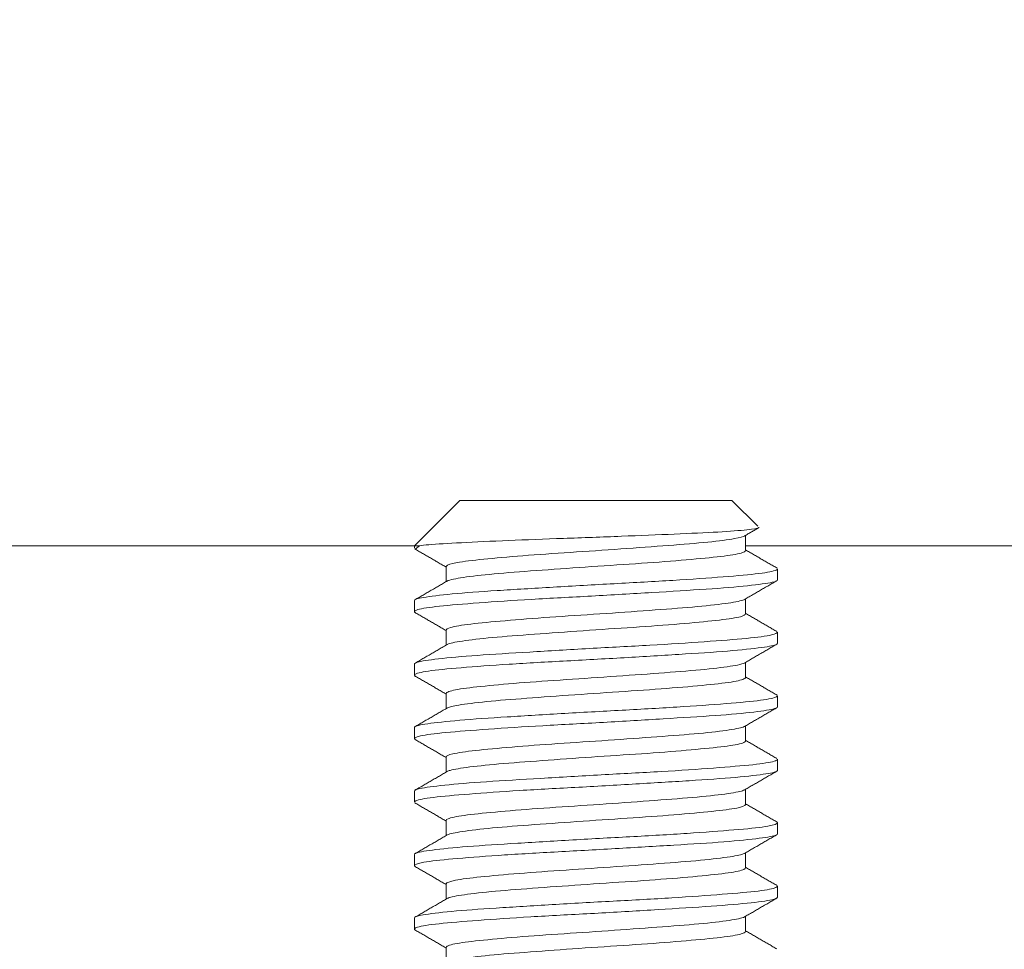
# Model space of a CAD drawing. Units: millimetres. Extents: x 0 to 297, y 0 to 210.
# Drawn here: x 50 to 51, y 116 to 117 of the extents above; entities that cross this region are included whole.
import ezdxf

# ---------------------------------------------------------------- set-up
doc = ezdxf.new("R2010")
doc.units = ezdxf.units.MM
doc.layers.add('1', color=7, linetype='Continuous', true_color=0xffffff)
doc.layers.add('145', color=7, linetype='Continuous', true_color=0xffffff)
doc.styles.add('ge_font5', font='romans.shx')
doc.dimstyles.get("Standard").update_dxf_attribs({"dimtxt": 0.18, "dimasz": 0.18, "dimexe": 0.18, "dimexo": 0.0625, "dimgap": 0.09, "dimtad": 0, "dimtih": 1, "dimtoh": 1, "dimdec": 4, "dimzin": 0, "dimdsep": 46, "dimtxsty": 'Standard', "dimcen": 0.09, "dimadec": 0, "dimazin": 0, "dimtfac": 1, "dimtdec": 4, "dimtofl": 0, "dimtmove": 0, "dimatfit": 3, "dimfxl": 1, "dimtolj": 1, "dimtzin": 0, "dimarcsym": 0})

# ---------------------------------------------------------------- blocks, each defined once
blk = doc.blocks.new('_U10')
at = {"layer": '145', "color": 7, "lineweight": 13, "transparency": 16777216}
for p, q in [((33.26315, 122.68731), (68.5733, 122.68731)), ((67.8113, 122.68731), (67.8113, 113.15115)), ((56.21804, 113.15115), (68.5733, 113.15115))]:
    blk.add_line(p, q, dxfattribs=at)
at = {"layer": '145', "color": 7, "lineweight": 18, "transparency": 16777216}
for points in [[(67.8113, 122.68731), (68.0758, 121.18731), (67.54681, 121.18731)], [(67.8113, 113.15115), (67.54681, 114.65115), (68.0758, 114.65115)]]:
    blk.add_solid(points, dxfattribs=at)
at = {"layer": '145', "color": 7, "linetype": 'Continuous', "lineweight": 13, "transparency": 16777216, "insert": (67.26865, 116.25339), "char_height": 1.2, "attachment_point": 7, "rotation": 90, "line_spacing_factor": 0.843373, "style": 'ge_font5'}
blk.add_mtext('\\W0.9463;7\\A1;{\\H0.7x;\\S1/2;}', dxfattribs=at)
blk = doc.blocks.new('_U16')
at = {"layer": '145', "color": 7, "linetype": 'Continuous', "lineweight": 13, "transparency": 16777216}
for p, q in [((60.28895, 120.97231), (60.28895, 122.47231)), ((50.08315, 119.47231), (61.05095, 119.47231)), ((60.28895, 119.47231), (60.28895, 119.27337)), ((60.28895, 113.15115), (60.28895, 114.66194)), ((56.56059, 113.15115), (61.05095, 113.15115)), ((60.28895, 111.65115), (60.28895, 110.15115))]:
    blk.add_line(p, q, dxfattribs=at)
at = {"layer": '145', "color": 7, "linetype": 'Continuous', "lineweight": 18, "transparency": 16777216}
for points in [[(60.03895, 120.97231), (60.53895, 120.97231), (60.28895, 119.47231)], [(60.03895, 111.65115), (60.53895, 111.65115), (60.28895, 113.15115)]]:
    blk.add_solid(points, dxfattribs=at)
at = {"layer": 'Defpoints', "color": 0, "linetype": 'Continuous', "lineweight": 18, "transparency": 16777216}
for p in [(49.32115, 119.47231), (55.79859, 113.15115), (60.28895, 113.15115)]:
    blk.add_point(p, dxfattribs=at)
at = {"layer": '145', "color": 7, "linetype": 'Continuous', "lineweight": 13, "transparency": 16777216, "insert": (59.30895, 115.26194), "char_height": 1.2, "attachment_point": 1, "rotation": 90, "style": 'ge_font5'}
blk.add_mtext('\\A1;4 {\\H0.7x;\\S15/16;} ', dxfattribs=at)
blk = doc.blocks.new('_U33')
at = {"layer": '145', "color": 7, "lineweight": 13, "transparency": 16777216}
for p, q in [((43.20127, 119.80421), (65.10145, 119.80421)), ((64.33945, 119.80421), (64.33945, 113.15115)), ((56.56059, 113.15115), (65.10145, 113.15115))]:
    blk.add_line(p, q, dxfattribs=at)
at = {"layer": '145', "color": 7, "lineweight": 18, "transparency": 16777216}
for points in [[(64.33945, 119.80421), (64.60394, 118.30421), (64.07496, 118.30421)], [(64.33945, 113.15115), (64.07496, 114.65115), (64.60394, 114.65115)]]:
    blk.add_solid(points, dxfattribs=at)
at = {"layer": '145', "color": 7, "linetype": 'Continuous', "lineweight": 13, "transparency": 16777216, "char_height": 1.2, "attachment_point": 7, "rotation": 90, "line_spacing_factor": 0.843373, "style": 'ge_font5'}
for s, insert in [('\\W0.1838;)', (63.7968, 118.45399)), ('\\W0.9463;5\\A1;{\\H0.7x;\\S1/4;}', (63.7968, 115.90399)), ('\\W0.1838;(', (63.7968, 115.25524))]:
    blk.add_mtext(s, dxfattribs=dict(at, insert=insert))

msp = doc.modelspace()

# ---------------------------------------------------------------- linework, layer by layer
at = {"layer": '1', "color": 53, "linetype": 'Continuous', "lineweight": 13}
for p, q in [((50.586153, 116.347306), (50.561153, 116.322306)), ((50.586153, 116.347306), (50.736153, 116.347306)), ((50.750398, 116.333061), (50.736153, 116.347306)), ((50.743653, 116.319679), (50.743653, 116.328028)), ((50.561153, 116.322306), (50.561153, 116.320944)), ((50.561153, 116.322306), (50.563914, 116.322306)), ((50.561585, 116.320438), (50.563914, 116.322306)), ((50.578653, 116.310851), (50.578653, 116.302512)), ((50.761153, 116.303468), (50.761153, 116.30957)), ((50.561153, 116.292094), (50.561153, 116.285972)), ((50.743653, 116.284689), (50.743653, 116.29303)), ((50.578653, 116.275856), (50.578653, 116.267515)), ((50.761153, 116.268451), (50.761153, 116.274581)), ((50.743653, 116.249688), (50.743653, 116.258027)), ((50.561153, 116.257068), (50.561153, 116.25096)), ((50.578653, 116.240862), (50.578653, 116.232515)), ((50.761153, 116.233475), (50.761153, 116.239584)), ((50.561153, 116.22209), (50.561153, 116.21596)), ((50.743653, 116.21468), (50.743653, 116.223027)), ((50.578653, 116.205845), (50.578653, 116.197512)), ((50.761153, 116.19845), (50.761153, 116.204569)), ((50.743653, 116.179701), (50.743653, 116.188031)), ((50.561153, 116.187075), (50.561153, 116.180973)), ((50.578653, 116.170865), (50.578653, 116.162514)), ((50.761153, 116.163468), (50.761153, 116.169598)), ((50.561153, 116.152074), (50.561153, 116.145945)), ((50.743653, 116.144677), (50.743653, 116.153028)), ((50.578653, 116.135844), (50.578653, 116.127512)), ((50.761153, 116.128467), (50.761153, 116.13457)), ((50.561153, 116.117093), (50.561153, 116.110973)), ((50.743653, 116.109695), (50.743653, 116.118029)), ((50.578653, 116.100861), (50.578653, 116.092515))]:
    msp.add_line(p, q, dxfattribs=at)
at = {"layer": '1', "color": 3, "linetype": 'Continuous', "lineweight": 13}
for p, q in [((50.561012, 116.322306), (50.295883, 116.322306)), ((51.14231, 116.322306), (50.743553, 116.322306))]:
    msp.add_line(p, q, dxfattribs=at)
at = {"layer": '1', "color": 53, "linetype": 'Continuous', "lineweight": 13}
for points, knots in [([(50.750915, 116.332539), (50.75103, 116.332427), (50.751009, 116.332317), (50.750294, 116.331835), (50.748037, 116.331467), (50.740484, 116.330688), (50.735005, 116.330264), (50.721517, 116.329471), (50.713291, 116.329104), (50.695334, 116.328342), (50.68535, 116.327934), (50.664736, 116.327116), (50.653805, 116.326722), (50.632867, 116.32598), (50.622572, 116.3256), (50.60354, 116.324798), (50.5946, 116.324372), (50.579711, 116.323612), (50.573541, 116.323244), (50.567004, 116.322677), (50.565273, 116.322492), (50.563914, 116.322306)], [0, 0, 0, 0, 0.0306996, 0.0306996, 0.1391013, 0.1391013, 0.2503705, 0.2503705, 0.362865, 0.362865, 0.4760014, 0.4760014, 0.5922007, 0.5922007, 0.7075017, 0.7075017, 0.8266164, 0.8266164, 0.9453864, 0.9453864, 1, 1, 1, 1]), ([(50.578655, 116.310839), (50.578654, 116.310927), (50.578684, 116.311016), (50.579183, 116.311745), (50.581224, 116.312419), (50.58818, 116.313674), (50.593193, 116.314273), (50.605448, 116.315496), (50.612856, 116.316168), (50.629015, 116.317446), (50.637989, 116.318062), (50.656231, 116.319261), (50.665747, 116.319896), (50.683993, 116.321198), (50.692976, 116.321847), (50.709176, 116.323066), (50.716613, 116.323663), (50.72892, 116.324942), (50.733962, 116.325609), (50.740464, 116.326758), (50.742416, 116.327265), (50.743225, 116.327782)], [0, 0, 0, 0, 0.0156321, 0.0156321, 0.1268315, 0.1268315, 0.2380863, 0.2380863, 0.3492925, 0.3492925, 0.4605307, 0.4605307, 0.5717387, 0.5717387, 0.6829537, 0.6829537, 0.7941885, 0.7941885, 0.905394, 0.905394, 1, 1, 1, 1]), ([(50.743646, 116.319695), (50.743647, 116.319473), (50.743452, 116.319248), (50.741955, 116.318369), (50.739244, 116.317709), (50.731061, 116.316477), (50.725474, 116.315885), (50.712246, 116.314627), (50.704425, 116.313953), (50.687653, 116.312696), (50.678469, 116.312096), (50.660047, 116.310887), (50.650558, 116.310222), (50.632582, 116.308927), (50.623847, 116.308296), (50.608341, 116.30709), (50.601356, 116.306469), (50.590086, 116.305176), (50.585642, 116.304524), (50.581085, 116.30356), (50.579911, 116.303213), (50.579259, 116.302861)], [0, 0, 0, 0, 0.0395358, 0.0395358, 0.1514555, 0.1514555, 0.2634135, 0.2634135, 0.375331, 0.375331, 0.4872927, 0.4872927, 0.5992078, 0.5992078, 0.7111517, 0.7111517, 0.8230847, 0.8230847, 0.9350106, 0.9350106, 1, 1, 1, 1]), ([(50.761145, 116.309589), (50.761145, 116.30937), (50.760914, 116.309147), (50.759124, 116.308265), (50.755857, 116.307599), (50.745975, 116.306371), (50.739224, 116.305789), (50.72323, 116.304531), (50.713768, 116.303849), (50.693472, 116.30259), (50.682356, 116.301997), (50.660048, 116.300798), (50.648551, 116.300129), (50.626765, 116.298824), (50.616174, 116.298193), (50.597359, 116.296996), (50.588877, 116.296381), (50.575172, 116.29508), (50.569758, 116.294423), (50.562885, 116.293241), (50.561152, 116.292691), (50.561154, 116.292096)], [0, 0, 0, 0, 0.0375575, 0.0375575, 0.145095, 0.145095, 0.252665, 0.252665, 0.3602028, 0.3602028, 0.4677759, 0.4677759, 0.5753119, 0.5753119, 0.6828687, 0.6828687, 0.7904183, 0.7904183, 0.8979612, 0.8979612, 1, 1, 1, 1]), ([(50.561713, 116.285368), (50.560663, 116.285909), (50.561119, 116.286489), (50.565242, 116.287729), (50.569352, 116.288373), (50.580756, 116.289578), (50.588206, 116.290175), (50.60536, 116.291468), (50.615301, 116.292136), (50.636272, 116.293364), (50.647591, 116.293944), (50.670004, 116.29518), (50.681405, 116.29587), (50.702724, 116.297152), (50.712935, 116.29776), (50.730755, 116.298957), (50.738608, 116.29961), (50.750907, 116.30091), (50.755522, 116.301543), (50.760161, 116.302569), (50.761146, 116.303), (50.761147, 116.303451)], [0, 0, 0, 0, 0.0927827, 0.0927827, 0.1968108, 0.1968108, 0.3008458, 0.3008458, 0.4048645, 0.4048645, 0.5089118, 0.5089118, 0.6129257, 0.6129257, 0.716976, 0.716976, 0.8209974, 0.8209974, 0.9250296, 0.9250296, 1, 1, 1, 1]), ([(50.578659, 116.275834), (50.578654, 116.276294), (50.579477, 116.276774), (50.583341, 116.277892), (50.587164, 116.278521), (50.597347, 116.279727), (50.603846, 116.280349), (50.618574, 116.281643), (50.627009, 116.282294), (50.644625, 116.283512), (50.654049, 116.284101), (50.672549, 116.285369), (50.681881, 116.286047), (50.699177, 116.287308), (50.707378, 116.287911), (50.721509, 116.289128), (50.727634, 116.289795), (50.736997, 116.291077), (50.740364, 116.291698), (50.742499, 116.292422), (50.742799, 116.292547), (50.743033, 116.292674)], [0, 0, 0, 0, 0.0813295, 0.0813295, 0.1932726, 0.1932726, 0.3052028, 0.3052028, 0.4171275, 0.4171275, 0.5290725, 0.5290725, 0.6409823, 0.6409823, 0.7529484, 0.7529484, 0.8648662, 0.8648662, 0.9768117, 0.9768117, 1, 1, 1, 1]), ([(50.743649, 116.284699), (50.743641, 116.284212), (50.742701, 116.283699), (50.738475, 116.282557), (50.734507, 116.281931), (50.724069, 116.280726), (50.717456, 116.280097), (50.702543, 116.278803), (50.694036, 116.278156), (50.676328, 116.276942), (50.666883, 116.276351), (50.648394, 116.275075), (50.639094, 116.2744), (50.62191, 116.273143), (50.61379, 116.272544), (50.599859, 116.271322), (50.593856, 116.270651), (50.584759, 116.269372), (50.581541, 116.268755), (50.579613, 116.268041), (50.57936, 116.267925), (50.579165, 116.267808)], [0, 0, 0, 0, 0.0859697, 0.0859697, 0.1975618, 0.1975618, 0.3091346, 0.3091346, 0.420707, 0.420707, 0.5322934, 0.5322934, 0.6438486, 0.6438486, 0.7554598, 0.7554598, 0.8670222, 0.8670222, 0.9786158, 0.9786158, 1, 1, 1, 1]), ([(50.761148, 116.274601), (50.761148, 116.274123), (50.76006, 116.273615), (50.755094, 116.272473), (50.750352, 116.271848), (50.737825, 116.270652), (50.729868, 116.270029), (50.711891, 116.268726), (50.701621, 116.268074), (50.680216, 116.266866), (50.668787, 116.266286), (50.646386, 116.26501), (50.635104, 116.264325), (50.614231, 116.263065), (50.604353, 116.262472), (50.587371, 116.26126), (50.580031, 116.260584), (50.568864, 116.259297), (50.564882, 116.258682), (50.561719, 116.257765), (50.561161, 116.257431), (50.561163, 116.257088)], [0, 0, 0, 0, 0.0813673, 0.0813673, 0.188881, 0.188881, 0.2963818, 0.2963818, 0.4038803, 0.4038803, 0.5113925, 0.5113925, 0.6188785, 0.6188785, 0.7264103, 0.7264103, 0.8339033, 0.8339033, 0.9414188, 0.9414188, 1, 1, 1, 1]), ([(50.56156, 116.250458), (50.561117, 116.250725), (50.561037, 116.250997), (50.561995, 116.251924), (50.564603, 116.252604), (50.573274, 116.253855), (50.579461, 116.254444), (50.594499, 116.255666), (50.603554, 116.256348), (50.62325, 116.257627), (50.634163, 116.258236), (50.656298, 116.259423), (50.667824, 116.260064), (50.689882, 116.261376), (50.700722, 116.262025), (50.720226, 116.263234), (50.729158, 116.263825), (50.743889, 116.265113), (50.749895, 116.265785), (50.758197, 116.26702), (50.760605, 116.267602), (50.761123, 116.268287), (50.761151, 116.268361), (50.761152, 116.268435)], [0, 0, 0, 0, 0.0460028, 0.0460028, 0.1506056, 0.1506056, 0.255252, 0.255252, 0.3598609, 0.3598609, 0.4644958, 0.4644958, 0.5691047, 0.5691047, 0.6737203, 0.6737203, 0.7783488, 0.7783488, 0.8829569, 0.8829569, 0.987597, 0.987597, 1, 1, 1, 1]), ([(50.57866, 116.240845), (50.578658, 116.241036), (50.578802, 116.24123), (50.580047, 116.242075), (50.582605, 116.242739), (50.590511, 116.243976), (50.59597, 116.244569), (50.608981, 116.245818), (50.616711, 116.246494), (50.633351, 116.247755), (50.642491, 116.248358), (50.660881, 116.249564), (50.670381, 116.250223), (50.688426, 116.251521), (50.697222, 116.252156), (50.712894, 116.253364), (50.719986, 116.253978), (50.731498, 116.25527), (50.736081, 116.255926), (50.741111, 116.256942), (50.74247, 116.257336), (50.743149, 116.257738)], [0, 0, 0, 0, 0.0340252, 0.0340252, 0.1455432, 0.1455432, 0.2571052, 0.2571052, 0.368624, 0.368624, 0.480185, 0.480185, 0.5917019, 0.5917019, 0.7032429, 0.7032429, 0.8147799, 0.8147799, 0.9263045, 0.9263045, 1, 1, 1, 1]), ([(50.74365, 116.249692), (50.743649, 116.249577), (50.743594, 116.24946), (50.742895, 116.248699), (50.740699, 116.248028), (50.733459, 116.246778), (50.728313, 116.246181), (50.715829, 116.244952), (50.708323, 116.244277), (50.692017, 116.243004), (50.68299, 116.242392), (50.664698, 116.241192), (50.655184, 116.240549), (50.636992, 116.239248), (50.628061, 116.238603), (50.612013, 116.237388), (50.604675, 116.236787), (50.5926, 116.235503), (50.587693, 116.234839), (50.581663, 116.233733), (50.579903, 116.233263), (50.57912, 116.232783)], [0, 0, 0, 0, 0.0205483, 0.0205483, 0.1319721, 0.1319721, 0.2434495, 0.2434495, 0.3548788, 0.3548788, 0.4663436, 0.4663436, 0.5777734, 0.5777734, 0.6892155, 0.6892155, 0.8006703, 0.8006703, 0.9121006, 0.9121006, 1, 1, 1, 1]), ([(50.761151, 116.239589), (50.761149, 116.239492), (50.761103, 116.239395), (50.760411, 116.238654), (50.75787, 116.237972), (50.749321, 116.236719), (50.743192, 116.236129), (50.728253, 116.23491), (50.719239, 116.234229), (50.699607, 116.232948), (50.688717, 116.232338), (50.666603, 116.231151), (50.655077, 116.230513), (50.632995, 116.229201), (50.622133, 116.22855), (50.602564, 116.227339), (50.593589, 116.22675), (50.578758, 116.225464), (50.572694, 116.224791), (50.564269, 116.223554), (50.561795, 116.222971), (50.56119, 116.222274), (50.561154, 116.222186), (50.561156, 116.222097)], [0, 0, 0, 0, 0.0165228, 0.0165228, 0.1240929, 0.1240929, 0.2317083, 0.2317083, 0.3392849, 0.3392849, 0.4468872, 0.4468872, 0.5544641, 0.5544641, 0.6620465, 0.6620465, 0.7696442, 0.7696442, 0.8772196, 0.8772196, 0.9848288, 0.9848288, 1, 1, 1, 1]), ([(50.561664, 116.215392), (50.561583, 116.215435), (50.561511, 116.215479), (50.560588, 116.216125), (50.561647, 116.216804), (50.567428, 116.218103), (50.572232, 116.218726), (50.584869, 116.219921), (50.592875, 116.220548), (50.610931, 116.221851), (50.621232, 116.222501), (50.642675, 116.223707), (50.654113, 116.224288), (50.676509, 116.225567), (50.687778, 116.226251), (50.708602, 116.227509), (50.718444, 116.228102), (50.73534, 116.229315), (50.742626, 116.229993), (50.753679, 116.231278), (50.757597, 116.231892), (50.760618, 116.232796), (50.76114, 116.233118), (50.761143, 116.233448)], [0, 0, 0, 0, 0.0074586, 0.0074586, 0.1116519, 0.1116519, 0.2158704, 0.2158704, 0.3200746, 0.3200746, 0.4242779, 0.4242779, 0.5284928, 0.5284928, 0.6326832, 0.6326832, 0.7369181, 0.7369181, 0.8411152, 0.8411152, 0.9453353, 0.9453353, 1, 1, 1, 1]), ([(50.578655, 116.205834), (50.578652, 116.206394), (50.579907, 116.206995), (50.585083, 116.208207), (50.58939, 116.208822), (50.600423, 116.210028), (50.607299, 116.210673), (50.622632, 116.211966), (50.631301, 116.212603), (50.649209, 116.213809), (50.658693, 116.21441), (50.677134, 116.2157), (50.68635, 116.216369), (50.70325, 116.217612), (50.711167, 116.218207), (50.724606, 116.219444), (50.730313, 116.220121), (50.738769, 116.221389), (50.741631, 116.221996), (50.742978, 116.22264), (50.74306, 116.222683), (50.743134, 116.222726)], [0, 0, 0, 0, 0.0994112, 0.0994112, 0.2110115, 0.2110115, 0.3225784, 0.3225784, 0.4341566, 0.4341566, 0.5457338, 0.5457338, 0.6572907, 0.6572907, 0.7688976, 0.7688976, 0.8804582, 0.8804582, 0.9920577, 0.9920577, 1, 1, 1, 1]), ([(50.743646, 116.214697), (50.743643, 116.214314), (50.743068, 116.213919), (50.740046, 116.212876), (50.73657, 116.212236), (50.727005, 116.211025), (50.720784, 116.210417), (50.706508, 116.209128), (50.698255, 116.208468), (50.680877, 116.207239), (50.671513, 116.20665), (50.653006, 116.205405), (50.643609, 116.204724), (50.626068, 116.20345), (50.617683, 116.20284), (50.603091, 116.201632), (50.596683, 116.200977), (50.586699, 116.199687), (50.582985, 116.199057), (50.580162, 116.198259), (50.579629, 116.19806), (50.579263, 116.19786)], [0, 0, 0, 0, 0.0678113, 0.0678113, 0.179746, 0.179746, 0.2916842, 0.2916842, 0.4036043, 0.4036043, 0.5155578, 0.5155578, 0.627469, 0.627469, 0.7394307, 0.7394307, 0.8513516, 0.8513516, 0.9632904, 0.9632904, 1, 1, 1, 1]), ([(50.761144, 116.20459), (50.76114, 116.204236), (50.760544, 116.203871), (50.757243, 116.202847), (50.753197, 116.202202), (50.741908, 116.200996), (50.734509, 116.2004), (50.717441, 116.199109), (50.707535, 116.19844), (50.686612, 116.197209), (50.675305, 116.196628), (50.652896, 116.195397), (50.641485, 116.194707), (50.620126, 116.193423), (50.609883, 116.192813), (50.591983, 116.191617), (50.58408, 116.190967), (50.571671, 116.189666), (50.566994, 116.189031), (50.562189, 116.187992), (50.561154, 116.187551), (50.56116, 116.187087)], [0, 0, 0, 0, 0.0603118, 0.0603118, 0.1678188, 0.1678188, 0.275335, 0.275335, 0.3828329, 0.3828329, 0.4903615, 0.4903615, 0.5978551, 0.5978551, 0.7053849, 0.7053849, 0.8128864, 0.8128864, 0.9203977, 0.9203977, 1, 1, 1, 1]), ([(50.561162, 116.180947), (50.561158, 116.181179), (50.561413, 116.181415), (50.56332, 116.182312), (50.566653, 116.182977), (50.576653, 116.184202), (50.58346, 116.184785), (50.599546, 116.186046), (50.609047, 116.186728), (50.629399, 116.187984), (50.640533, 116.188576), (50.662854, 116.189776), (50.674346, 116.190449), (50.696101, 116.191752), (50.706665, 116.192381), (50.725408, 116.193577), (50.733843, 116.194195), (50.747443, 116.195497), (50.752797, 116.196152), (50.759477, 116.19732), (50.761145, 116.19786), (50.761153, 116.198442)], [0, 0, 0, 0, 0.0398046, 0.0398046, 0.1473309, 0.1473309, 0.2548881, 0.2548881, 0.3624141, 0.3624141, 0.4699758, 0.4699758, 0.5774999, 0.5774999, 0.6850461, 0.6850461, 0.7925832, 0.7925832, 0.9001151, 0.9001151, 1, 1, 1, 1]), ([(50.578662, 116.170842), (50.578658, 116.17114), (50.579003, 116.171444), (50.581166, 116.172403), (50.584234, 116.173054), (50.593066, 116.174275), (50.598952, 116.174871), (50.612678, 116.176147), (50.620707, 116.176815), (50.637775, 116.178059), (50.647051, 116.178653), (50.66553, 116.179875), (50.674985, 116.180551), (50.692775, 116.181838), (50.701355, 116.182459), (50.716451, 116.183664), (50.723174, 116.1843), (50.733857, 116.185594), (50.737966, 116.186237), (50.741657, 116.187118), (50.742501, 116.187392), (50.743022, 116.187669)], [0, 0, 0, 0, 0.0530265, 0.0530265, 0.1649992, 0.1649992, 0.2769949, 0.2769949, 0.3889591, 0.3889591, 0.5009664, 0.5009664, 0.6129262, 0.6129262, 0.7249256, 0.7249256, 0.8368988, 0.8368988, 0.9488772, 0.9488772, 1, 1, 1, 1]), ([(50.743653, 116.179697), (50.743653, 116.179684), (50.743652, 116.179672), (50.743578, 116.17903), (50.741905, 116.178351), (50.73563, 116.177083), (50.730941, 116.176477), (50.719241, 116.175265), (50.712073, 116.174604), (50.696284, 116.173317), (50.687443, 116.172692), (50.66934, 116.171492), (50.65983, 116.170874), (50.641477, 116.169574), (50.632378, 116.168915), (50.615839, 116.167686), (50.608172, 116.167094), (50.595329, 116.165832), (50.589974, 116.165158), (50.582375, 116.163921), (50.579956, 116.163336), (50.57906, 116.162746)], [0, 0, 0, 0, 0.0022114, 0.0022114, 0.1133684, 0.1133684, 0.2245796, 0.2245796, 0.3357453, 0.3357453, 0.4469342, 0.4469342, 0.5581055, 0.5581055, 0.6692711, 0.6692711, 0.7804723, 0.7804723, 0.8916346, 0.8916346, 1, 1, 1, 1]), ([(50.76073, 116.1701), (50.760976, 116.169956), (50.761116, 116.169811), (50.761277, 116.169043), (50.759473, 116.168353), (50.752291, 116.167074), (50.746813, 116.16647), (50.732993, 116.165271), (50.724465, 116.164613), (50.705581, 116.163315), (50.694962, 116.162685), (50.673137, 116.161494), (50.66163, 116.16089), (50.639345, 116.159585), (50.628257, 116.158916), (50.608017, 116.157684), (50.598589, 116.1571), (50.582692, 116.155851), (50.576004, 116.155167), (50.566245, 116.153904), (50.563042, 116.153308), (50.561366, 116.152512), (50.561159, 116.152305), (50.561161, 116.152094)], [0, 0, 0, 0, 0.0247363, 0.0247363, 0.1292152, 0.1292152, 0.233733, 0.233733, 0.338219, 0.338219, 0.4427182, 0.4427182, 0.5472096, 0.5472096, 0.6516905, 0.6516905, 0.7562062, 0.7562062, 0.8606892, 0.8606892, 0.9652051, 0.9652051, 1, 1, 1, 1]), ([(50.561571, 116.145446), (50.561329, 116.145588), (50.561191, 116.145731), (50.561028, 116.146499), (50.562831, 116.147189), (50.57001, 116.148467), (50.575488, 116.149072), (50.589305, 116.150271), (50.597833, 116.150929), (50.616715, 116.152227), (50.627333, 116.152857), (50.649158, 116.154047), (50.660665, 116.154651), (50.68295, 116.155956), (50.694039, 116.156626), (50.71428, 116.157858), (50.723709, 116.158441), (50.739607, 116.15969), (50.746297, 116.160375), (50.756058, 116.161637), (50.759262, 116.162233), (50.760938, 116.163029), (50.761145, 116.163234), (50.761146, 116.163444)], [0, 0, 0, 0, 0.0245213, 0.0245213, 0.1290456, 0.1290456, 0.2336089, 0.2336089, 0.3381403, 0.3381403, 0.4426851, 0.4426851, 0.5472219, 0.5472219, 0.6517483, 0.6517483, 0.7563095, 0.7563095, 0.8608379, 0.8608379, 0.9653993, 0.9653993, 1, 1, 1, 1]), ([(50.578654, 116.135837), (50.578653, 116.135872), (50.578658, 116.135907), (50.578837, 116.136574), (50.580608, 116.137252), (50.587064, 116.138516), (50.59184, 116.13912), (50.603688, 116.140335), (50.610921, 116.141), (50.626811, 116.142284), (50.635688, 116.142907), (50.653831, 116.144106), (50.663344, 116.144729), (50.681671, 116.146029), (50.690741, 116.146685), (50.707192, 116.147912), (50.7148, 116.148505), (50.727503, 116.149772), (50.732776, 116.150444), (50.740066, 116.151656), (50.742353, 116.152218), (50.743234, 116.152787)], [0, 0, 0, 0, 0.0061959, 0.0061959, 0.1173525, 0.1173525, 0.2285647, 0.2285647, 0.3397297, 0.3397297, 0.4509204, 0.4509204, 0.5620899, 0.5620899, 0.6732572, 0.6732572, 0.784456, 0.784456, 0.8956183, 0.8956183, 1, 1, 1, 1]), ([(50.743645, 116.144691), (50.743643, 116.144416), (50.743342, 116.144135), (50.741369, 116.1432), (50.738395, 116.142546), (50.729734, 116.141323), (50.723926, 116.140729), (50.71033, 116.139457), (50.702355, 116.138787), (50.685362, 116.13754), (50.676109, 116.136944), (50.657643, 116.135726), (50.648177, 116.135052), (50.630336, 116.133763), (50.621713, 116.13314), (50.606506, 116.131935), (50.599713, 116.131303), (50.588873, 116.130008), (50.584674, 116.129363), (50.580743, 116.128456), (50.579808, 116.128159), (50.579255, 116.127857)], [0, 0, 0, 0, 0.0489803, 0.0489803, 0.1609024, 0.1609024, 0.2728519, 0.2728519, 0.3847672, 0.3847672, 0.4967267, 0.4967267, 0.6086383, 0.6086383, 0.7205867, 0.7205867, 0.8325128, 0.8325128, 0.9444409, 0.9444409, 1, 1, 1, 1]), ([(50.761145, 116.134585), (50.761141, 116.134356), (50.760886, 116.134123), (50.758984, 116.13323), (50.75565, 116.132565), (50.745647, 116.131339), (50.738839, 116.130757), (50.722751, 116.129496), (50.71325, 116.128814), (50.692896, 116.127558), (50.681762, 116.126966), (50.659441, 116.125765), (50.647949, 116.125093), (50.626195, 116.12379), (50.615631, 116.123161), (50.59689, 116.121964), (50.588455, 116.121347), (50.574858, 116.120044), (50.569505, 116.119389), (50.562813, 116.118219), (50.561146, 116.117677), (50.561154, 116.117092)], [0, 0, 0, 0, 0.0392487, 0.0392487, 0.1467872, 0.1467872, 0.2543566, 0.2543566, 0.3618948, 0.3618948, 0.4694687, 0.4694687, 0.5770051, 0.5770051, 0.6845635, 0.6845635, 0.7921128, 0.7921128, 0.8996569, 0.8996569, 1, 1, 1, 1]), ([(50.561711, 116.11037), (50.560685, 116.1109), (50.561102, 116.111466), (50.56506, 116.112694), (50.569105, 116.11334), (50.580392, 116.114546), (50.58779, 116.115141), (50.604856, 116.116433), (50.614761, 116.117102), (50.635684, 116.118332), (50.64699, 116.118913), (50.669399, 116.120145), (50.68081, 116.120834), (50.70217, 116.122119), (50.712414, 116.122728), (50.730315, 116.123924), (50.73822, 116.124574), (50.75063, 116.125875), (50.755309, 116.12651), (50.760105, 116.127547), (50.76114, 116.127986), (50.761147, 116.128446)], [0, 0, 0, 0, 0.0908597, 0.0908597, 0.1949213, 0.1949213, 0.2989918, 0.2989918, 0.4030446, 0.4030446, 0.5071272, 0.5071272, 0.6111758, 0.6111758, 0.7152596, 0.7152596, 0.8193158, 0.8193158, 0.9233816, 0.9233816, 1, 1, 1, 1]), ([(50.578661, 116.100841), (50.578661, 116.101246), (50.579297, 116.101663), (50.582536, 116.102726), (50.586104, 116.103363), (50.595834, 116.104573), (50.602129, 116.105184), (50.616527, 116.106475), (50.62483, 116.107132), (50.642274, 116.108359), (50.651655, 116.108947), (50.670163, 116.110198), (50.679544, 116.110879), (50.697023, 116.112149), (50.70536, 116.112758), (50.719832, 116.113968), (50.726166, 116.114626), (50.735987, 116.115914), (50.73961, 116.116542), (50.742256, 116.117324), (50.742731, 116.117507), (50.743063, 116.117692)], [0, 0, 0, 0, 0.0713714, 0.0713714, 0.1832208, 0.1832208, 0.2950694, 0.2950694, 0.4069031, 0.4069031, 0.5187671, 0.5187671, 0.6305904, 0.6305904, 0.7424664, 0.7424664, 0.8542989, 0.8542989, 0.9661521, 0.9661521, 1, 1, 1, 1]), ([(50.743652, 116.109712), (50.743659, 116.10917), (50.742492, 116.108589), (50.737567, 116.107394), (50.733349, 116.106776), (50.722472, 116.10557), (50.715665, 116.10493), (50.700441, 116.103636), (50.691813, 116.102996), (50.673956, 116.101789), (50.664481, 116.101191), (50.646024, 116.099904), (50.636785, 116.099233), (50.619807, 116.097986), (50.611834, 116.097391), (50.598263, 116.096158), (50.592477, 116.095482), (50.58385, 116.094211), (50.580893, 116.093601), (50.579409, 116.092943), (50.579293, 116.092885), (50.579192, 116.092826)], [0, 0, 0, 0, 0.0962335, 0.0962335, 0.2078778, 0.2078778, 0.3194921, 0.3194921, 0.4311147, 0.4311147, 0.5427404, 0.5427404, 0.6543426, 0.6543426, 0.7659971, 0.7659971, 0.8776042, 0.8776042, 0.9892483, 0.9892483, 1, 1, 1, 1])]:
    msp.add_open_spline(points, degree=3, knots=knots, dxfattribs=at)
for points, degree in [([(50.743012, 116.327655), (50.750776, 116.332165)], 1), ([(50.561309, 116.320596), (50.569982, 116.315566), (50.578654, 116.310528)], 2), ([(50.760963, 116.309967), (50.752305, 116.314987), (50.743654, 116.320014)], 2), ([(50.579455, 116.302977), (50.570459, 116.297747), (50.561453, 116.292526)], 2), ([(50.742872, 116.292575), (50.751879, 116.297811), (50.760893, 116.303037)], 2), ([(50.561455, 116.285515), (50.570059, 116.280527), (50.578653, 116.275531)], 2), ([(50.760888, 116.275008), (50.752268, 116.280006), (50.743654, 116.285012)], 2), ([(50.579338, 116.267912), (50.570326, 116.262675), (50.561313, 116.257449)], 2), ([(50.742958, 116.257624), (50.751955, 116.262852), (50.760958, 116.268073)], 2), ([(50.561281, 116.250613), (50.569969, 116.245575), (50.578654, 116.240528)], 2), ([(50.761027, 116.239929), (50.752339, 116.244967), (50.743653, 116.250014)], 2), ([(50.57934, 116.232913), (50.570342, 116.227684), (50.561338, 116.222463)], 2), ([(50.742977, 116.222635), (50.751988, 116.227871), (50.761001, 116.233098)], 2), ([(50.561408, 116.21554), (50.570034, 116.210539), (50.578654, 116.20553)], 2), ([(50.760857, 116.205024), (50.752251, 116.210014), (50.743654, 116.215011)], 2), ([(50.579445, 116.197972), (50.570438, 116.192737), (50.561425, 116.187511)], 2), ([(50.742845, 116.187562), (50.751843, 116.192792), (50.76085, 116.198014)], 2), ([(50.561355, 116.180569), (50.570008, 116.175552), (50.578654, 116.170528)], 2), ([(50.76099, 116.169951), (50.752321, 116.174978), (50.743654, 116.180014)], 2), ([(50.579295, 116.162887), (50.570288, 116.157653), (50.561279, 116.152428)], 2), ([(50.74301, 116.152655), (50.752016, 116.157888), (50.761024, 116.163112)], 2), ([(50.561302, 116.1456), (50.569979, 116.140568), (50.578654, 116.135528)], 2), ([(50.760974, 116.134961), (50.752311, 116.139984), (50.743653, 116.145015)], 2), ([(50.579447, 116.127973), (50.570452, 116.122744), (50.561447, 116.117523)], 2), ([(50.742882, 116.117581), (50.751891, 116.122817), (50.760905, 116.128043)], 2), ([(50.561459, 116.110514), (50.57006, 116.105526), (50.578653, 116.100532)], 2), ([(50.760877, 116.100014), (50.752262, 116.105008), (50.743654, 116.110012)], 2)]:
    msp.add_open_spline(points, degree=degree, dxfattribs=at)

# ---------------------------------------------------------------- dimensions: what is measured, and where the dimension line sits
at = {"layer": '145', "color": 7, "linetype": 'Continuous', "lineweight": 13}
dim = msp.add_linear_dim(base=(67.811305, 113.151152), p1=(32.501153, 122.687306), p2=(55.456041, 113.151152), angle=90, dimstyle='Standard', override={"dimtxt": 1.2, "dimasz": 1.5, "dimexe": 0.762, "dimexo": 0.762, "dimgap": 0.6, "dimtad": 1, "dimtih": 0, "dimtoh": 0, "dimdec": 5, "dimlfac": 0.787402, "dimzin": 8, "dimdsep": 46, "dimlunit": 5, "dimtxsty": 'ge_font5', "dimsah": 1, "dimse1": 0, "dimse2": 0, "dimsd1": 0, "dimsd2": 0, "dimclrd": 7, "dimclre": 7, "dimclrt": 7, "dimtol": 0, "dimtm": -0.1, "dimtfac": 1, "dimtdec": 5, "dimtofl": 1, "dimtmove": 0, "dimlwd": 13, "dimlwe": 13}, dxfattribs=at)
dim.commit()
dim.dimension.update_dxf_attribs({"geometry": '_U10', "text_midpoint": (67.811305, 117.215644), "dimtype": 160})
dim = msp.add_linear_dim(base=(60.288954, 113.151152), p1=(49.321153, 119.472306), p2=(55.798593, 113.151152), angle=90, text='4 {\\H0.7x;\\S15/16;} ', dimstyle='Standard', override={"dimtxt": 1.2, "dimasz": 1.5, "dimexe": 0.762, "dimexo": 0.762, "dimgap": 0.6, "dimtad": 1, "dimtih": 1, "dimtoh": 0, "dimdec": 5, "dimlfac": 0.787402, "dimzin": 8, "dimdsep": 46, "dimlunit": 5, "dimtxsty": 'ge_font5', "dimsah": 1, "dimse1": 0, "dimse2": 0, "dimsd1": 0, "dimsd2": 0, "dimclrd": 7, "dimclre": 7, "dimclrt": 7, "dimtol": 0, "dimtm": -0.1, "dimtfac": 1, "dimtdec": 5, "dimtofl": 1, "dimtmove": 0, "dimlwd": 13, "dimlwe": 13}, dxfattribs=at)
dim.commit()
dim.dimension.update_dxf_attribs({"geometry": '_U16', "text_midpoint": (60.288954, 116.967655), "dimtype": 160, "text_rotation": 90})
dim = msp.add_linear_dim(base=(64.33945, 113.151152), p1=(42.43927, 119.804213), p2=(55.798593, 113.151152), angle=90, text='\\C7;\\H1.20;\\Fromans.shx;(\\Fromans.shx;\\H1.20;\\C7; <> \\C7;\\H1.20;\\Fromans.shx;)\\Fromans.shx;\\H1.20;\\C7;', dimstyle='Standard', override={"dimtxt": 1.2, "dimasz": 1.5, "dimexe": 0.762, "dimexo": 0.762, "dimgap": 0.6, "dimtad": 1, "dimtih": 0, "dimtoh": 0, "dimdec": 5, "dimlfac": 0.787402, "dimzin": 8, "dimdsep": 46, "dimlunit": 5, "dimtxsty": 'ge_font5', "dimsah": 1, "dimse1": 0, "dimse2": 0, "dimsd1": 0, "dimsd2": 0, "dimclrd": 7, "dimclre": 7, "dimclrt": 7, "dimtol": 0, "dimtm": -0.1, "dimtfac": 1, "dimtdec": 5, "dimtofl": 1, "dimtmove": 0, "dimlwd": 13, "dimlwe": 13}, dxfattribs=at)
dim.commit()
dim.dimension.update_dxf_attribs({"geometry": '_U33', "text_midpoint": (64.33945, 116.884992), "dimtype": 160})

doc.saveas('drawing.dxf')
